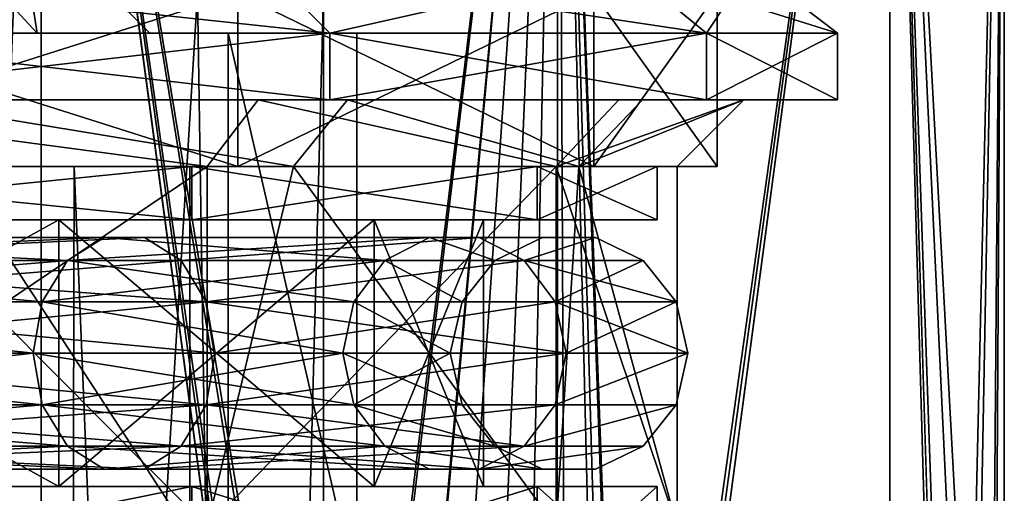
# Model space of a CAD drawing. Extents: x -25 to 204, y -156 to 157.
# Drawn here: x 10 to 18, y 115 to 119 of the extents above; entities that cross this region are included whole.
import ezdxf

# ---------------------------------------------------------------- set-up
doc = ezdxf.new("R2010")
doc.units = 0
doc.header["$MEASUREMENT"] = 0

msp = doc.modelspace()

# ---------------------------------------------------------------- linework, layer by layer
for points in [[(5.4078, 0, -16.643499), (5.4078, 124, -16.643499), (10.2862, 124, -14.1578)], [(10.2862, 0, -14.1578), (5.4078, 0, -16.643499), (10.2862, 124, -14.1578)], [(5.4078, 0, 16.643499), (10.2862, 0, 14.1578), (10.2862, 124, 14.1578)], [(5.4078, 0, 16.643499), (10.2862, 124, 14.1578), (5.4078, 124, 16.643499)], [(12.2641, 109.279999, -12.4837), (10.2862, 124, -14.1578), (12.2709, 109.763, -12.477)], [(12.4894, 110.317001, -12.2583), (12.2709, 109.763, -12.477), (10.2862, 124, -14.1578)], [(14.1578, 124, -10.2862), (12.4894, 110.317001, -12.2583), (10.2862, 124, -14.1578)], [(10.2862, 0, -14.1578), (10.2862, 124, -14.1578), (12.2641, 109.279999, -12.4837)], [(10.2862, 124, 14.1578), (12.5236, 110.367996, 12.2233), (14.1578, 124, 10.2862)], [(10.2862, 124, 14.1578), (12.2554, 109.347, 12.4922), (12.2945, 109.870003, 12.4538)], [(10.2862, 124, 14.1578), (12.2945, 109.870003, 12.4538), (12.5236, 110.367996, 12.2233)], [(10.2862, 0, 14.1578), (12.2554, 109.347, 12.4922), (10.2862, 124, 14.1578)], [(14.1578, 124, -10.2862), (12.9455, 110.783997, -11.7756), (12.4894, 110.317001, -12.2583)], [(12.5236, 110.367996, 12.2233), (12.9348, 110.777, 11.7873), (14.1578, 124, 10.2862)], [(12.9348, 110.777, 11.7873), (13.2649, 110.942001, 11.4145), (14.1578, 124, 10.2862)], [(14.1578, 124, -10.2862), (13.6107, 111, -11), (12.9455, 110.783997, -11.7756)], [(13.2649, 110.942001, 11.4145), (13.6107, 111, 11), (14.1578, 124, 10.2862)], [(13.8958, 110.956001, -10.6375), (13.6107, 111, -11), (14.1578, 124, -10.2862)], [(13.6107, 111, 11), (14.2173, 110.771004, 10.2038), (14.1578, 124, 10.2862)], [(14.1476, 110.827003, -10.3002), (13.8958, 110.956001, -10.6375), (14.1578, 124, -10.2862)], [(14.4887, 110.418999, -9.8147), (14.1476, 110.827003, -10.3002), (14.1578, 124, -10.2862)], [(14.6658, 109.876999, -9.5481), (14.4887, 110.418999, -9.8147), (14.1578, 124, -10.2862)], [(16.643499, 124, -5.4078), (14.6658, 109.876999, -9.5481), (14.1578, 124, -10.2862)], [(14.6873, 109.712997, 9.515), (16.643499, 124, 5.4078), (14.1578, 124, 10.2862)], [(14.5548, 110.276001, 9.7163), (14.6873, 109.712997, 9.515), (14.1578, 124, 10.2862)], [(14.2173, 110.771004, 10.2038), (14.5548, 110.276001, 9.7163), (14.1578, 124, 10.2862)], [(16.643499, 124, -5.4078), (14.6876, 109.290001, -9.5145), (14.6658, 109.876999, -9.5481)], [(14.6663, 109.125999, 9.5472), (17.0721, 108.855003, 3.8463), (16.643499, 124, 5.4078)], [(14.6663, 109.125999, 9.5472), (16.643499, 124, 5.4078), (14.6873, 109.712997, 9.515)], [(16.643499, 0, -5.4078), (14.6876, 109.290001, -9.5145), (16.643499, 124, -5.4078)], [(17.2169, 111.82, -3.1349), (17.072001, 110.142998, -3.8466), (16.643499, 124, -5.4078)], [(17.5, 124), (17.2169, 111.82, -3.1349), (16.643499, 124, -5.4078)], [(16.643499, 0, -5.4078), (16.643499, 124, -5.4078), (17.072001, 110.142998, -3.8466)], [(16.643499, 124, 5.4078), (17.0721, 108.855003, 3.8463), (17.100901, 110.681999, 3.7166)], [(16.643499, 124, 5.4078), (17.100901, 110.681999, 3.7166), (17.2787, 112.240997, 2.7742)], [(16.643499, 124, 5.4078), (17.2787, 112.240997, 2.7742), (17.5, 124)], [(17.5, 124), (17.4114, 112.981003, -1.7584), (17.2169, 111.82, -3.1349)], [(17.2787, 112.240997, 2.7742), (17.435101, 113.098, 1.5054), (17.5, 124)], [(17.5, 113.400002), (17.4114, 112.981003, -1.7584), (17.5, 124)], [(17.435101, 113.098, 1.5054), (17.5, 113.400002), (17.5, 124)], [(7.8489, 118.5, -7.8489), (10.2551, 118.5, -4.2478), (9.3312, 119.5, -3.8651)], [(10.2551, 118.5, 4.2478), (7.8489, 118.5, 7.8489), (9.3312, 119.5, 3.8651)], [(10.2551, 118.5, -4.2478), (10.1, 119.5), (9.3312, 119.5, -3.8651)], [(10.1, 119.5), (10.2551, 118.5, 4.2478), (9.3312, 119.5, 3.8651)], [(10.2551, 118.5, -4.2478), (11.1, 118.5), (10.1, 119.5)], [(11.1, 118.5), (10.2551, 118.5, 4.2478), (10.1, 119.5)], [(7.8, 119, -13.51), (12.4482, 118.5, -10.4453), (11.9503, 119, -10.0275)], [(8.125, 118.5, -14.0729), (12.4482, 118.5, -10.4453), (7.8, 119, -13.51)], [(12.4482, 118.5, 10.4453), (7.8, 119, 13.51), (11.9503, 119, 10.0275)], [(12.4482, 118.5, 10.4453), (8.125, 118.5, 14.0729), (7.8, 119, 13.51)], [(11.9503, 119, -10.0275), (15.27, 118.5, -5.5578), (14.6592, 119, -5.3355)], [(12.4482, 118.5, -10.4453), (15.27, 118.5, -5.5578), (11.9503, 119, -10.0275)], [(14.6592, 119, 5.3355), (12.4482, 118.5, 10.4453), (11.9503, 119, 10.0275)], [(15.27, 118.5, 5.5578), (12.4482, 118.5, 10.4453), (14.6592, 119, 5.3355)], [(14.6592, 119, -5.3355), (16.25, 118.5), (15.6, 119)], [(15.27, 118.5, -5.5578), (16.25, 118.5), (14.6592, 119, -5.3355)], [(15.6, 119), (15.27, 118.5, 5.5578), (14.6592, 119, 5.3355)], [(16.25, 118.5), (15.27, 118.5, 5.5578), (15.6, 119)], [(11.7588, 118.800003, 9.8668), (7.675, 117.5, 13.2935), (11.7588, 117.5, 9.8668)], [(11.7588, 118.800003, 9.8668), (7.675, 118.800003, 13.2935), (7.675, 117.5, 13.2935)], [(7.675, 118.800003, -13.2935), (11.7588, 117.5, -9.8668), (7.675, 117.5, -13.2935)], [(7.675, 118.800003, -13.2935), (11.7588, 118.800003, -9.8668), (11.7588, 117.5, -9.8668)], [(8.7681, 118.800003, -8.7681), (11.4561, 118.800003, -4.7453), (10.0837, 96.400002, -7.2166)], [(11.4561, 118.800003, 4.7453), (8.7681, 118.800003, 8.7681), (10.0837, 96.400002, 7.2166)], [(11.4561, 118.800003, -4.7453), (11.8067, 96.400002, -3.7896), (10.0837, 96.400002, -7.2166)], [(11.4561, 118.800003, 4.7453), (10.0837, 96.400002, 7.2166), (11.8067, 96.400002, 3.7896)], [(11.4561, 118.800003, -4.7453), (12.4, 118.800003), (11.8067, 96.400002, -3.7896)], [(12.4, 118.800003), (11.4561, 118.800003, 4.7453), (11.8067, 96.400002, 3.7896)], [(14.4243, 118.800003, 5.25), (11.7588, 117.5, 9.8668), (14.4243, 117.5, 5.25)], [(14.4243, 118.800003, 5.25), (11.7588, 118.800003, 9.8668), (11.7588, 117.5, 9.8668)], [(11.7588, 118.800003, -9.8668), (14.4243, 117.5, -5.25), (11.7588, 117.5, -9.8668)], [(11.7588, 118.800003, -9.8668), (14.4243, 118.800003, -5.25), (14.4243, 117.5, -5.25)], [(12.4, 118.800003), (12.4, 96.400002), (11.8067, 96.400002, -3.7896)], [(12.4, 118.800003), (11.8067, 96.400002, 3.7896), (12.4, 96.400002)], [(15.35, 118.800003), (14.4243, 117.5, 5.25), (15.35, 117.5)], [(15.35, 118.800003), (14.4243, 118.800003, 5.25), (14.4243, 117.5, 5.25)], [(14.4243, 118.800003, -5.25), (15.35, 117.5), (14.4243, 117.5, -5.25)], [(14.4243, 118.800003, -5.25), (15.35, 118.800003), (15.35, 117.5)], [(7.8489, 118.5, 7.8489), (10.2551, 118.5, 4.2478), (8.9449, 118.5, 8.9449)], [(7.8489, 118.5, -7.8489), (8.9449, 118.5, -8.9449), (10.2551, 118.5, -4.2478)], [(12.4482, 118.5, 10.4453), (8.125, 118, 14.0729), (8.125, 118.5, 14.0729)], [(12.4482, 118, 10.4453), (8.125, 118, 14.0729), (12.4482, 118.5, 10.4453)], [(8.125, 118.5, -14.0729), (12.4482, 118, -10.4453), (12.4482, 118.5, -10.4453)], [(8.125, 118, -14.0729), (12.4482, 118, -10.4453), (8.125, 118.5, -14.0729)], [(10.2551, 118.5, 4.2478), (11.6871, 118.5, 4.8409), (8.9449, 118.5, 8.9449)], [(10.2551, 118.5, -4.2478), (8.9449, 118.5, -8.9449), (11.6871, 118.5, -4.8409)], [(8.9449, 114.300003, 8.9449), (8.9449, 118.5, 8.9449), (11.6871, 114.300003, 4.8409)], [(8.9449, 118.5, 8.9449), (11.6871, 118.5, 4.8409), (11.6871, 114.300003, 4.8409)], [(11.6871, 114.300003, -4.8409), (8.9449, 118.5, -8.9449), (8.9449, 114.300003, -8.9449)], [(11.6871, 118.5, -4.8409), (8.9449, 118.5, -8.9449), (11.6871, 114.300003, -4.8409)], [(10.2551, 118.5, 4.2478), (11.1, 118.5), (11.6871, 118.5, 4.8409)], [(11.1, 118.5), (10.2551, 118.5, -4.2478), (12.65, 118.5)], [(10.2551, 118.5, -4.2478), (11.6871, 118.5, -4.8409), (12.65, 118.5)], [(11.1, 118.5), (12.65, 118.5), (11.6871, 118.5, 4.8409)], [(11.6871, 114.300003, 4.8409), (11.6871, 118.5, 4.8409), (12.65, 114.300003)], [(11.6871, 118.5, 4.8409), (12.65, 118.5), (12.65, 114.300003)], [(12.65, 118.5), (11.6871, 118.5, -4.8409), (12.65, 114.300003)], [(12.65, 114.300003), (11.6871, 118.5, -4.8409), (11.6871, 114.300003, -4.8409)], [(15.27, 118.5, 5.5578), (12.4482, 118, 10.4453), (12.4482, 118.5, 10.4453)], [(15.27, 118, 5.5578), (12.4482, 118, 10.4453), (15.27, 118.5, 5.5578)], [(12.4482, 118.5, -10.4453), (15.27, 118, -5.5578), (15.27, 118.5, -5.5578)], [(12.4482, 118, -10.4453), (15.27, 118, -5.5578), (12.4482, 118.5, -10.4453)], [(16.25, 118), (15.27, 118, 5.5578), (16.25, 118.5)], [(16.25, 118.5), (15.27, 118, 5.5578), (15.27, 118.5, 5.5578)], [(15.27, 118.5, -5.5578), (16.25, 118), (16.25, 118.5)], [(15.27, 118, -5.5578), (16.25, 118), (15.27, 118.5, -5.5578)], [(7.775, 118, 13.4667), (11.529, 117.5, 9.674), (7.525, 117.5, 13.0337)], [(7.775, 118, 13.4667), (12.4482, 118, 10.4453), (11.912, 118, 9.9953)], [(8.125, 118, 14.0729), (12.4482, 118, 10.4453), (7.775, 118, 13.4667)], [(7.775, 118, 13.4667), (11.912, 118, 9.9953), (11.529, 117.5, 9.674)], [(9.1401, 118, -12.5802), (12.4482, 118, -10.4453), (8.125, 118, -14.0729)], [(12.1757, 117.5, -8.8462), (9.1401, 118, -12.5802), (8.8462, 117.5, -12.1757)], [(12.5802, 118, -9.1401), (12.4482, 118, -10.4453), (9.1401, 118, -12.5802)], [(12.5802, 118, -9.1401), (9.1401, 118, -12.5802), (12.1757, 117.5, -8.8462)], [(11.912, 118, 9.9953), (14.1424, 117.5, 5.1474), (11.529, 117.5, 9.674)], [(11.912, 118, 9.9953), (15.27, 118, 5.5578), (14.6122, 118, 5.3184)], [(12.4482, 118, 10.4453), (15.27, 118, 5.5578), (11.912, 118, 9.9953)], [(11.912, 118, 9.9953), (14.6122, 118, 5.3184), (14.1424, 117.5, 5.1474)], [(14.3134, 117.5, -4.6507), (12.5802, 118, -9.1401), (12.1757, 117.5, -8.8462)], [(15.27, 118, -5.5578), (12.4482, 118, -10.4453), (12.5802, 118, -9.1401)], [(15.27, 118, -5.5578), (12.5802, 118, -9.1401), (14.7889, 118, -4.8052)], [(14.7889, 118, -4.8052), (12.5802, 118, -9.1401), (14.3134, 117.5, -4.6507)], [(14.1424, 117.5, 5.1474), (15.55, 118), (15.05, 117.5)], [(14.6122, 118, 5.3184), (15.55, 118), (14.1424, 117.5, 5.1474)], [(15.55, 118), (14.3134, 117.5, -4.6507), (15.05, 117.5)], [(15.55, 118), (14.7889, 118, -4.8052), (14.3134, 117.5, -4.6507)], [(14.6122, 118, 5.3184), (16.25, 118), (15.55, 118)], [(15.27, 118, 5.5578), (16.25, 118), (14.6122, 118, 5.3184)], [(16.25, 118), (14.7889, 118, -4.8052), (15.55, 118)], [(16.25, 118), (15.27, 118, -5.5578), (14.7889, 118, -4.8052)], [(5.9464, 117.5, 2.8636), (10.5322, 117.5, 4.3626), (8.061, 117.5, 8.061)], [(5.9464, 117.5, 2.8636), (6.6, 117.5), (10.5322, 117.5, 4.3626)], [(5.9464, 117.5, -2.8636), (10.5322, 117.5, -4.3626), (6.6, 117.5)], [(5.9464, 117.5, -2.8636), (8.061, 117.5, -8.061), (10.5322, 117.5, -4.3626)], [(6.6, 117.5), (11.4, 117.5), (10.5322, 117.5, 4.3626)], [(6.6, 117.5), (10.5322, 117.5, -4.3626), (11.4, 117.5)], [(11.4141, 117.5, 9.5775), (7.45, 117.100014, 12.9038), (11.4141, 117.100014, 9.5775)], [(11.4141, 117.5, 9.5775), (7.45, 117.5, 12.9038), (7.45, 117.100014, 12.9038)], [(7.45, 117.5, -12.9038), (11.4141, 117.100014, -9.5775), (7.45, 117.100014, -12.9038)], [(7.45, 117.5, -12.9038), (11.4141, 117.5, -9.5775), (11.4141, 117.100014, -9.5775)], [(11.4141, 117.5, 9.5775), (11.7588, 117.5, 9.8668), (7.45, 117.5, 12.9038)], [(7.45, 117.5, 12.9038), (11.7588, 117.5, 9.8668), (7.675, 117.5, 13.2935)], [(7.45, 117.5, -12.9038), (11.7588, 117.5, -9.8668), (11.4141, 117.5, -9.5775)], [(7.675, 117.5, -13.2935), (11.7588, 117.5, -9.8668), (7.45, 117.5, -12.9038)], [(11.529, 117.5, 9.674), (7.525, 114.800003, 13.0337), (7.525, 117.5, 13.0337)], [(11.529, 114.800003, 9.674), (7.525, 114.800003, 13.0337), (11.529, 117.5, 9.674)], [(7.525, 114.800003, -13.0337), (11.529, 114.800003, -9.674), (8.8462, 117.5, -12.1757)], [(10.4818, 96.400002, -4.4823), (8.061, 117.5, -8.061), (7.8752, 96.400002, -8.2427)], [(7.8752, 96.400002, 8.2427), (8.061, 117.5, 8.061), (10.4818, 96.400002, 4.4823)], [(10.5322, 117.5, -4.3626), (8.061, 117.5, -8.061), (10.4818, 96.400002, -4.4823)], [(8.061, 117.5, 8.061), (10.5322, 117.5, 4.3626), (10.4818, 96.400002, 4.4823)], [(8.8462, 117.5, -12.1757), (11.529, 114.800003, -9.674), (12.1757, 117.5, -8.8462)], [(11.4, 96.400002), (10.5322, 117.5, -4.3626), (10.4818, 96.400002, -4.4823)], [(10.4818, 96.400002, 4.4823), (10.5322, 117.5, 4.3626), (11.4, 96.400002)], [(11.4, 117.5), (10.5322, 117.5, -4.3626), (11.4, 96.400002)], [(10.5322, 117.5, 4.3626), (11.4, 117.5), (11.4, 96.400002)], [(14.0014, 117.5, 5.0961), (11.4141, 117.100014, 9.5775), (14.0014, 117.100014, 5.0961)], [(14.0014, 117.5, 5.0961), (11.4141, 117.5, 9.5775), (11.4141, 117.100014, 9.5775)], [(11.4141, 117.5, -9.5775), (14.0014, 117.100014, -5.0961), (11.4141, 117.100014, -9.5775)], [(11.4141, 117.5, -9.5775), (14.0014, 117.5, -5.0961), (14.0014, 117.100014, -5.0961)], [(11.4141, 117.5, 9.5775), (14.0014, 117.5, 5.0961), (11.7588, 117.5, 9.8668)], [(11.4141, 117.5, -9.5775), (11.7588, 117.5, -9.8668), (14.0014, 117.5, -5.0961)], [(14.1424, 117.5, 5.1474), (11.529, 114.800003, 9.674), (11.529, 117.5, 9.674)], [(14.1424, 114.800003, 5.1474), (11.529, 114.800003, 9.674), (14.1424, 117.5, 5.1474)], [(11.529, 114.800003, -9.674), (14.1424, 114.800003, -5.1474), (12.1757, 117.5, -8.8462)], [(14.0014, 117.5, 5.0961), (14.4243, 117.5, 5.25), (11.7588, 117.5, 9.8668)], [(14.0014, 117.5, -5.0961), (11.7588, 117.5, -9.8668), (14.4243, 117.5, -5.25)], [(12.1757, 117.5, -8.8462), (14.1424, 114.800003, -5.1474), (14.3134, 117.5, -4.6507)], [(14.9, 117.5), (14.0014, 117.100014, 5.0961), (14.9, 117.100014)], [(14.9, 117.5), (14.0014, 117.5, 5.0961), (14.0014, 117.100014, 5.0961)], [(14.0014, 117.5, -5.0961), (14.9, 117.100014), (14.0014, 117.100014, -5.0961)], [(14.0014, 117.5, -5.0961), (14.9, 117.5), (14.9, 117.100014)], [(14.9, 117.5), (15.35, 117.5), (14.0014, 117.5, 5.0961)], [(14.0014, 117.5, 5.0961), (15.35, 117.5), (14.4243, 117.5, 5.25)], [(14.0014, 117.5, -5.0961), (14.4243, 117.5, -5.25), (14.9, 117.5)], [(15.05, 117.5), (15.05, 114.800003), (14.1424, 117.5, 5.1474)], [(15.05, 114.800003), (14.1424, 114.800003, 5.1474), (14.1424, 117.5, 5.1474)], [(14.1424, 114.800003, -5.1474), (15.05, 114.800003), (14.3134, 117.5, -4.6507)], [(14.3134, 117.5, -4.6507), (15.05, 114.800003), (15.05, 117.5)], [(14.9, 117.5), (14.4243, 117.5, -5.25), (15.35, 117.5)], [(10.4182, 117.100014, 8.7419), (6.8, 115.100014, 11.7779), (10.4182, 115.100014, 8.7419)], [(10.4182, 117.100014, 8.7419), (6.8, 117.100014, 11.7779), (6.8, 115.100014, 11.7779)], [(6.8, 117.100014, -11.7779), (10.4182, 115.100014, -8.7419), (6.8, 115.100014, -11.7779)], [(6.8, 117.100014, -11.7779), (10.4182, 117.100014, -8.7419), (10.4182, 115.100014, -8.7419)], [(10.4182, 117.100014, 8.7419), (11.4141, 117.100014, 9.5775), (6.8, 117.100014, 11.7779)], [(6.8, 117.100014, 11.7779), (11.4141, 117.100014, 9.5775), (7.45, 117.100014, 12.9038)], [(6.8, 117.100014, -11.7779), (11.4141, 117.100014, -9.5775), (10.4182, 117.100014, -8.7419)], [(7.45, 117.100014, -12.9038), (11.4141, 117.100014, -9.5775), (6.8, 117.100014, -11.7779)], [(12.7798, 117.100014, 4.6515), (10.4182, 115.100014, 8.7419), (12.7798, 115.100014, 4.6515)], [(12.7798, 117.100014, 4.6515), (10.4182, 117.100014, 8.7419), (10.4182, 115.100014, 8.7419)], [(10.4182, 117.100014, -8.7419), (12.7798, 115.100014, -4.6515), (10.4182, 115.100014, -8.7419)], [(10.4182, 117.100014, -8.7419), (12.7798, 117.100014, -4.6515), (12.7798, 115.100014, -4.6515)], [(10.4182, 117.100014, 8.7419), (12.7798, 117.100014, 4.6515), (11.4141, 117.100014, 9.5775)], [(10.4182, 117.100014, -8.7419), (11.4141, 117.100014, -9.5775), (12.7798, 117.100014, -4.6515)], [(12.7798, 117.100014, 4.6515), (14.0014, 117.100014, 5.0961), (11.4141, 117.100014, 9.5775)], [(12.7798, 117.100014, -4.6515), (11.4141, 117.100014, -9.5775), (14.0014, 117.100014, -5.0961)], [(13.6, 117.100014), (12.7798, 115.100014, 4.6515), (13.6, 115.100014)], [(13.6, 117.100014), (12.7798, 117.100014, 4.6515), (12.7798, 115.100014, 4.6515)], [(12.7798, 117.100014, -4.6515), (13.6, 115.100014), (12.7798, 115.100014, -4.6515)], [(12.7798, 117.100014, -4.6515), (13.6, 117.100014), (13.6, 115.100014)], [(12.7798, 117.100014, 4.6515), (13.6, 117.100014), (14.0014, 117.100014, 5.0961)], [(12.7798, 117.100014, -4.6515), (14.0014, 117.100014, -5.0961), (13.6, 117.100014)], [(13.6, 117.100014), (14.9, 117.100014), (14.0014, 117.100014, 5.0961)], [(13.6, 117.100014), (14.0014, 117.100014, -5.0961), (14.9, 117.100014)], [(10.7568, 116.967697, -9.026), (7.021, 116.967697, -12.1607), (6.8425, 116.795807, -11.8516)], [(10.7568, 116.967697, -9.026), (6.8425, 116.795807, -11.8516), (10.4834, 116.795807, -8.7966)], [(7.021, 116.967697, 12.1607), (10.4834, 116.795807, 8.7966), (6.8425, 116.795807, 11.8516)], [(11.0602, 116.967697, -9.2806), (7.219, 116.967697, -12.5037), (7.021, 116.967697, -12.1607)], [(11.0602, 116.967697, -9.2806), (7.021, 116.967697, -12.1607), (10.7568, 116.967697, -9.026)], [(7.021, 116.967697, 12.1607), (10.7568, 116.967697, 9.026), (10.4834, 116.795807, 8.7966)], [(7.219, 116.967697, 12.5037), (10.7568, 116.967697, 9.026), (7.021, 116.967697, 12.1607)], [(11.0602, 116.967697, -9.2806), (7.3975, 116.795807, -12.8128), (7.219, 116.967697, -12.5037)], [(7.219, 116.967697, 12.5037), (11.0602, 116.967697, 9.2806), (10.7568, 116.967697, 9.026)], [(7.3975, 116.795807, 12.8128), (11.0602, 116.967697, 9.2806), (7.219, 116.967697, 12.5037)], [(11.3336, 116.795807, -9.51), (7.3975, 116.795807, -12.8128), (11.0602, 116.967697, -9.2806)], [(7.3975, 116.795807, 12.8128), (11.3336, 116.795807, 9.51), (11.0602, 116.967697, 9.2806)], [(13.1951, 116.967697, -4.8026), (10.4834, 116.795807, -8.7966), (12.8598, 116.795807, -4.6806)], [(13.1951, 116.967697, -4.8026), (10.7568, 116.967697, -9.026), (10.4834, 116.795807, -8.7966)], [(10.7568, 116.967697, 9.026), (12.8598, 116.795807, 4.6806), (10.4834, 116.795807, 8.7966)], [(13.5673, 116.967697, -4.9381), (11.0602, 116.967697, -9.2806), (10.7568, 116.967697, -9.026)], [(13.5673, 116.967697, -4.9381), (10.7568, 116.967697, -9.026), (13.1951, 116.967697, -4.8026)], [(10.7568, 116.967697, 9.026), (13.1951, 116.967697, 4.8026), (12.8598, 116.795807, 4.6806)], [(11.0602, 116.967697, 9.2806), (13.1951, 116.967697, 4.8026), (10.7568, 116.967697, 9.026)], [(13.5673, 116.967697, -4.9381), (11.3336, 116.795807, -9.51), (11.0602, 116.967697, -9.2806)], [(11.0602, 116.967697, 9.2806), (13.5673, 116.967697, 4.9381), (13.1951, 116.967697, 4.8026)], [(11.3336, 116.795807, 9.51), (13.5673, 116.967697, 4.9381), (11.0602, 116.967697, 9.2806)], [(13.9027, 116.795807, -5.0602), (11.3336, 116.795807, -9.51), (13.5673, 116.967697, -4.9381)], [(11.3336, 116.795807, 9.51), (13.9027, 116.795807, 5.0602), (13.5673, 116.967697, 4.9381)], [(13.1951, 116.967697, -4.8026), (12.8598, 116.795807, -4.6806), (13.6851, 116.795807)], [(13.1951, 116.967697, 4.8026), (13.6851, 116.795807), (12.8598, 116.795807, 4.6806)], [(13.1951, 116.967697, -4.8026), (14.042, 116.967697), (14.438, 116.967697)], [(13.1951, 116.967697, -4.8026), (13.6851, 116.795807), (14.042, 116.967697)], [(13.5673, 116.967697, -4.9381), (13.1951, 116.967697, -4.8026), (14.438, 116.967697)], [(13.1951, 116.967697, 4.8026), (14.042, 116.967697), (13.6851, 116.795807)], [(13.5673, 116.967697, 4.9381), (14.042, 116.967697), (13.1951, 116.967697, 4.8026)], [(13.9027, 116.795807, -5.0602), (13.5673, 116.967697, -4.9381), (14.438, 116.967697)], [(13.5673, 116.967697, 4.9381), (14.438, 116.967697), (14.042, 116.967697)], [(13.9027, 116.795807, 5.0602), (14.438, 116.967697), (13.5673, 116.967697, 4.9381)], [(13.9027, 116.795807, -5.0602), (14.438, 116.967697), (14.7949, 116.795807)], [(13.9027, 116.795807, 5.0602), (14.7949, 116.795807), (14.438, 116.967697)], [(10.4834, 116.795807, -8.7966), (6.8425, 116.795807, -11.8516), (6.7191, 116.486214, -11.6378)], [(10.4834, 116.795807, -8.7966), (6.7191, 116.486214, -11.6378), (10.2942, 116.486214, -8.6379)], [(6.8425, 116.795807, 11.8516), (10.2942, 116.486214, 8.6379), (6.7191, 116.486214, 11.6378)], [(6.8425, 116.795807, 11.8516), (10.4834, 116.795807, 8.7966), (10.2942, 116.486214, 8.6379)], [(11.5227, 116.486214, -9.6687), (7.5209, 116.486214, -13.0266), (7.3975, 116.795807, -12.8128)], [(11.5227, 116.486214, -9.6687), (7.3975, 116.795807, -12.8128), (11.3336, 116.795807, -9.51)], [(7.5209, 116.486214, 13.0266), (11.3336, 116.795807, 9.51), (7.3975, 116.795807, 12.8128)], [(7.5209, 116.486214, 13.0266), (11.5227, 116.486214, 9.6687), (11.3336, 116.795807, 9.51)], [(12.8598, 116.795807, -4.6806), (10.4834, 116.795807, -8.7966), (10.2942, 116.486214, -8.6379)], [(12.8598, 116.795807, -4.6806), (10.2942, 116.486214, -8.6379), (12.6277, 116.486214, -4.5961)], [(10.4834, 116.795807, 8.7966), (12.6277, 116.486214, 4.5961), (10.2942, 116.486214, 8.6379)], [(10.4834, 116.795807, 8.7966), (12.8598, 116.795807, 4.6806), (12.6277, 116.486214, 4.5961)], [(13.9027, 116.795807, -5.0602), (11.5227, 116.486214, -9.6687), (11.3336, 116.795807, -9.51)], [(11.5227, 116.486214, 9.6687), (13.9027, 116.795807, 5.0602), (11.3336, 116.795807, 9.51)], [(14.1347, 116.486214, -5.1446), (11.5227, 116.486214, -9.6687), (13.9027, 116.795807, -5.0602)], [(11.5227, 116.486214, 9.6687), (14.1347, 116.486214, 5.1446), (13.9027, 116.795807, 5.0602)], [(12.8598, 116.795807, -4.6806), (12.6277, 116.486214, -4.5961), (13.4381, 116.486214)], [(12.8598, 116.795807, 4.6806), (13.4381, 116.486214), (12.6277, 116.486214, 4.5961)], [(12.8598, 116.795807, -4.6806), (13.4381, 116.486214), (13.6851, 116.795807)], [(12.8598, 116.795807, 4.6806), (13.6851, 116.795807), (13.4381, 116.486214)], [(13.9027, 116.795807, -5.0602), (14.7949, 116.795807), (15.0419, 116.486214)], [(14.1347, 116.486214, -5.1446), (13.9027, 116.795807, -5.0602), (15.0419, 116.486214)], [(14.1347, 116.486214, 5.1446), (14.7949, 116.795807), (13.9027, 116.795807, 5.0602)], [(14.1347, 116.486214, 5.1446), (15.0419, 116.486214), (14.7949, 116.795807)], [(6.7191, 116.486214, -11.6378), (6.675, 116.100014, -11.5614), (10.2267, 116.100014, -8.5812)], [(6.7191, 116.486214, 11.6378), (10.2267, 116.100014, 8.5812), (6.675, 116.100014, 11.5614)], [(10.2942, 116.486214, -8.6379), (6.7191, 116.486214, -11.6378), (10.2267, 116.100014, -8.5812)], [(6.7191, 116.486214, 11.6378), (10.2942, 116.486214, 8.6379), (10.2267, 116.100014, 8.5812)], [(11.5227, 116.486214, -9.6687), (7.565, 116.100014, -13.103), (7.5209, 116.486214, -13.0266)], [(7.5209, 116.486214, 13.0266), (7.565, 116.100014, 13.103), (11.5903, 116.100014, 9.7254)], [(7.5209, 116.486214, 13.0266), (11.5903, 116.100014, 9.7254), (11.5227, 116.486214, 9.6687)], [(11.5227, 116.486214, -9.6687), (11.5903, 116.100014, -9.7254), (7.565, 116.100014, -13.103)], [(10.2942, 116.486214, -8.6379), (10.2267, 116.100014, -8.5812), (12.5449, 116.100014, -4.566)], [(10.2942, 116.486214, 8.6379), (12.5449, 116.100014, 4.566), (10.2267, 116.100014, 8.5812)], [(12.6277, 116.486214, -4.5961), (10.2942, 116.486214, -8.6379), (12.5449, 116.100014, -4.566)], [(10.2942, 116.486214, 8.6379), (12.6277, 116.486214, 4.5961), (12.5449, 116.100014, 4.566)], [(11.5227, 116.486214, -9.6687), (14.2175, 116.100014, -5.1748), (11.5903, 116.100014, -9.7254)], [(14.1347, 116.486214, -5.1446), (14.2175, 116.100014, -5.1748), (11.5227, 116.486214, -9.6687)], [(11.5227, 116.486214, 9.6687), (11.5903, 116.100014, 9.7254), (14.1347, 116.486214, 5.1446)], [(14.1347, 116.486214, 5.1446), (11.5903, 116.100014, 9.7254), (14.2175, 116.100014, 5.1748)], [(12.6277, 116.486214, -4.5961), (12.5449, 116.100014, -4.566), (13.35, 116.100014)], [(12.6277, 116.486214, 4.5961), (13.35, 116.100014), (12.5449, 116.100014, 4.566)], [(12.6277, 116.486214, -4.5961), (13.35, 116.100014), (13.4381, 116.486214)], [(12.6277, 116.486214, 4.5961), (13.4381, 116.486214), (13.35, 116.100014)], [(14.1347, 116.486214, -5.1446), (15.0419, 116.486214), (14.2175, 116.100014, -5.1748)], [(14.1347, 116.486214, 5.1446), (14.2175, 116.100014, 5.1748), (15.13, 116.100014)], [(14.1347, 116.486214, 5.1446), (15.13, 116.100014), (15.0419, 116.486214)], [(15.13, 116.100014), (14.2175, 116.100014, -5.1748), (15.0419, 116.486214)], [(10.2942, 115.713814, 8.6379), (6.675, 116.100014, 11.5614), (10.2267, 116.100014, 8.5812)], [(6.7191, 115.713814, 11.6378), (6.675, 116.100014, 11.5614), (10.2942, 115.713814, 8.6379)], [(6.7191, 115.713814, -11.6378), (10.2267, 116.100014, -8.5812), (6.675, 116.100014, -11.5614)], [(10.2942, 115.713814, -8.6379), (10.2267, 116.100014, -8.5812), (6.7191, 115.713814, -11.6378)], [(7.5209, 115.713814, 13.0266), (11.5227, 115.713814, 9.6687), (7.565, 116.100014, 13.103)], [(11.5227, 115.713814, -9.6687), (7.5209, 115.713814, -13.0266), (7.565, 116.100014, -13.103)], [(11.5227, 115.713814, 9.6687), (11.5903, 116.100014, 9.7254), (7.565, 116.100014, 13.103)], [(11.5227, 115.713814, -9.6687), (7.565, 116.100014, -13.103), (11.5903, 116.100014, -9.7254)], [(10.2942, 115.713814, 8.6379), (10.2267, 116.100014, 8.5812), (12.5449, 116.100014, 4.566)], [(12.6277, 115.713814, -4.5961), (12.5449, 116.100014, -4.566), (10.2267, 116.100014, -8.5812)], [(12.6277, 115.713814, -4.5961), (10.2267, 116.100014, -8.5812), (10.2942, 115.713814, -8.6379)], [(10.2942, 115.713814, 8.6379), (12.5449, 116.100014, 4.566), (12.6277, 115.713814, 4.5961)], [(11.5227, 115.713814, 9.6687), (14.2175, 116.100014, 5.1748), (11.5903, 116.100014, 9.7254)], [(11.5227, 115.713814, 9.6687), (14.1347, 115.713814, 5.1446), (14.2175, 116.100014, 5.1748)], [(11.5227, 115.713814, -9.6687), (11.5903, 116.100014, -9.7254), (14.2175, 116.100014, -5.1748)], [(14.1347, 115.713814, -5.1446), (11.5227, 115.713814, -9.6687), (14.2175, 116.100014, -5.1748)], [(12.6277, 115.713814, 4.5961), (12.5449, 116.100014, 4.566), (13.35, 116.100014)], [(13.35, 116.100014), (12.5449, 116.100014, -4.566), (13.4381, 115.713814)], [(12.6277, 115.713814, -4.5961), (13.4381, 115.713814), (12.5449, 116.100014, -4.566)], [(12.6277, 115.713814, 4.5961), (13.35, 116.100014), (13.4381, 115.713814)], [(14.1347, 115.713814, 5.1446), (15.13, 116.100014), (14.2175, 116.100014, 5.1748)], [(14.1347, 115.713814, 5.1446), (15.0419, 115.713814), (15.13, 116.100014)], [(14.1347, 115.713814, -5.1446), (14.2175, 116.100014, -5.1748), (15.13, 116.100014)], [(14.1347, 115.713814, -5.1446), (15.13, 116.100014), (15.0419, 115.713814)], [(6.7191, 115.713814, 11.6378), (10.4834, 115.404213, 8.7966), (6.8425, 115.404213, 11.8516)], [(6.7191, 115.713814, 11.6378), (10.2942, 115.713814, 8.6379), (10.4834, 115.404213, 8.7966)], [(10.2942, 115.713814, -8.6379), (6.7191, 115.713814, -11.6378), (6.8425, 115.404213, -11.8516)], [(10.2942, 115.713814, -8.6379), (6.8425, 115.404213, -11.8516), (10.4834, 115.404213, -8.7966)], [(7.3975, 115.404213, 12.8128), (11.3336, 115.404213, 9.51), (11.5227, 115.713814, 9.6687)], [(7.3975, 115.404213, 12.8128), (11.5227, 115.713814, 9.6687), (7.5209, 115.713814, 13.0266)], [(11.3336, 115.404213, -9.51), (7.3975, 115.404213, -12.8128), (7.5209, 115.713814, -13.0266)], [(11.3336, 115.404213, -9.51), (7.5209, 115.713814, -13.0266), (11.5227, 115.713814, -9.6687)], [(10.2942, 115.713814, 8.6379), (12.8598, 115.404213, 4.6806), (10.4834, 115.404213, 8.7966)], [(10.2942, 115.713814, 8.6379), (12.6277, 115.713814, 4.5961), (12.8598, 115.404213, 4.6806)], [(12.8598, 115.404213, -4.6806), (10.2942, 115.713814, -8.6379), (10.4834, 115.404213, -8.7966)], [(12.6277, 115.713814, -4.5961), (10.2942, 115.713814, -8.6379), (12.8598, 115.404213, -4.6806)], [(11.3336, 115.404213, 9.51), (13.9027, 115.404213, 5.0602), (14.1347, 115.713814, 5.1446)], [(11.3336, 115.404213, 9.51), (14.1347, 115.713814, 5.1446), (11.5227, 115.713814, 9.6687)], [(13.9027, 115.404213, -5.0602), (11.3336, 115.404213, -9.51), (11.5227, 115.713814, -9.6687)], [(13.9027, 115.404213, -5.0602), (11.5227, 115.713814, -9.6687), (14.1347, 115.713814, -5.1446)], [(12.6277, 115.713814, 4.5961), (13.4381, 115.713814), (13.6851, 115.404213)], [(12.6277, 115.713814, 4.5961), (13.6851, 115.404213), (12.8598, 115.404213, 4.6806)], [(12.6277, 115.713814, -4.5961), (13.6851, 115.404213), (13.4381, 115.713814)], [(12.6277, 115.713814, -4.5961), (12.8598, 115.404213, -4.6806), (13.6851, 115.404213)], [(13.9027, 115.404213, 5.0602), (14.7949, 115.404213), (15.0419, 115.713814)], [(13.9027, 115.404213, 5.0602), (15.0419, 115.713814), (14.1347, 115.713814, 5.1446)], [(13.9027, 115.404213, -5.0602), (15.0419, 115.713814), (14.7949, 115.404213)], [(13.9027, 115.404213, -5.0602), (14.1347, 115.713814, -5.1446), (15.0419, 115.713814)], [(6.8425, 115.404213, 11.8516), (10.4834, 115.404213, 8.7966), (7.021, 115.232307, 12.1607)], [(10.7568, 115.232307, -9.026), (6.8425, 115.404213, -11.8516), (7.021, 115.232307, -12.1607)], [(10.4834, 115.404213, -8.7966), (6.8425, 115.404213, -11.8516), (10.7568, 115.232307, -9.026)], [(7.021, 115.232307, 12.1607), (10.4834, 115.404213, 8.7966), (10.7568, 115.232307, 9.026)], [(7.219, 115.232307, 12.5037), (11.3336, 115.404213, 9.51), (7.3975, 115.404213, 12.8128)], [(7.219, 115.232307, 12.5037), (11.0602, 115.232307, 9.2806), (11.3336, 115.404213, 9.51)], [(11.0602, 115.232307, -9.2806), (7.219, 115.232307, -12.5037), (7.3975, 115.404213, -12.8128)], [(11.0602, 115.232307, -9.2806), (7.3975, 115.404213, -12.8128), (11.3336, 115.404213, -9.51)], [(10.4834, 115.404213, 8.7966), (12.8598, 115.404213, 4.6806), (13.1951, 115.232307, 4.8026)], [(10.4834, 115.404213, 8.7966), (13.1951, 115.232307, 4.8026), (10.7568, 115.232307, 9.026)], [(12.8598, 115.404213, -4.6806), (10.4834, 115.404213, -8.7966), (10.7568, 115.232307, -9.026)], [(12.8598, 115.404213, -4.6806), (10.7568, 115.232307, -9.026), (13.1951, 115.232307, -4.8026)], [(11.0602, 115.232307, 9.2806), (13.9027, 115.404213, 5.0602), (11.3336, 115.404213, 9.51)], [(11.0602, 115.232307, 9.2806), (13.5673, 115.232307, 4.9381), (13.9027, 115.404213, 5.0602)], [(13.5673, 115.232307, -4.9381), (11.0602, 115.232307, -9.2806), (11.3336, 115.404213, -9.51)], [(13.5673, 115.232307, -4.9381), (11.3336, 115.404213, -9.51), (13.9027, 115.404213, -5.0602)], [(12.8598, 115.404213, 4.6806), (13.6851, 115.404213), (14.042, 115.232307)], [(12.8598, 115.404213, 4.6806), (14.042, 115.232307), (13.1951, 115.232307, 4.8026)], [(12.8598, 115.404213, -4.6806), (14.042, 115.232307), (13.6851, 115.404213)], [(12.8598, 115.404213, -4.6806), (13.1951, 115.232307, -4.8026), (14.042, 115.232307)], [(13.5673, 115.232307, 4.9381), (14.438, 115.232307), (14.7949, 115.404213)], [(13.5673, 115.232307, 4.9381), (14.7949, 115.404213), (13.9027, 115.404213, 5.0602)], [(13.5673, 115.232307, -4.9381), (14.7949, 115.404213), (14.438, 115.232307)], [(13.5673, 115.232307, -4.9381), (13.9027, 115.404213, -5.0602), (14.7949, 115.404213)], [(7.021, 115.232307, 12.1607), (11.0602, 115.232307, 9.2806), (7.219, 115.232307, 12.5037)], [(7.021, 115.232307, 12.1607), (10.7568, 115.232307, 9.026), (11.0602, 115.232307, 9.2806)], [(10.7568, 115.232307, -9.026), (7.021, 115.232307, -12.1607), (7.219, 115.232307, -12.5037)], [(10.7568, 115.232307, -9.026), (7.219, 115.232307, -12.5037), (11.0602, 115.232307, -9.2806)], [(10.7568, 115.232307, 9.026), (13.1951, 115.232307, 4.8026), (13.5673, 115.232307, 4.9381)], [(10.7568, 115.232307, 9.026), (13.5673, 115.232307, 4.9381), (11.0602, 115.232307, 9.2806)], [(13.1951, 115.232307, -4.8026), (10.7568, 115.232307, -9.026), (11.0602, 115.232307, -9.2806)], [(13.1951, 115.232307, -4.8026), (11.0602, 115.232307, -9.2806), (13.5673, 115.232307, -4.9381)], [(13.1951, 115.232307, 4.8026), (14.042, 115.232307), (14.438, 115.232307)], [(13.1951, 115.232307, 4.8026), (14.438, 115.232307), (13.5673, 115.232307, 4.9381)], [(13.1951, 115.232307, -4.8026), (13.5673, 115.232307, -4.9381), (14.042, 115.232307)], [(13.5673, 115.232307, -4.9381), (14.438, 115.232307), (14.042, 115.232307)], [(11.4141, 115.100014, 9.5775), (10.4182, 115.100014, 8.7419), (6.8, 115.100014, 11.7779)], [(11.4141, 115.100014, 9.5775), (6.8, 115.100014, 11.7779), (7.45, 115.100014, 12.9038)], [(11.4141, 115.100014, -9.5775), (6.8, 115.100014, -11.7779), (10.4182, 115.100014, -8.7419)], [(11.4141, 115.100014, -9.5775), (7.45, 115.100014, -12.9038), (6.8, 115.100014, -11.7779)], [(11.4141, 115.100014, 9.5775), (7.45, 114.300003, 12.9038), (11.4141, 114.300003, 9.5775)], [(11.4141, 115.100014, 9.5775), (7.45, 115.100014, 12.9038), (7.45, 114.300003, 12.9038)], [(7.45, 115.100014, -12.9038), (11.4141, 114.300003, -9.5775), (7.45, 114.300003, -12.9038)], [(7.45, 115.100014, -12.9038), (11.4141, 115.100014, -9.5775), (11.4141, 114.300003, -9.5775)], [(12.7798, 115.100014, 4.6515), (10.4182, 115.100014, 8.7419), (11.4141, 115.100014, 9.5775)], [(11.4141, 115.100014, -9.5775), (10.4182, 115.100014, -8.7419), (12.7798, 115.100014, -4.6515)], [(14.0014, 115.100014, 5.0961), (11.4141, 114.300003, 9.5775), (14.0014, 114.300003, 5.0961)], [(14.0014, 115.100014, 5.0961), (11.4141, 115.100014, 9.5775), (11.4141, 114.300003, 9.5775)], [(11.4141, 115.100014, -9.5775), (14.0014, 114.300003, -5.0961), (11.4141, 114.300003, -9.5775)], [(11.4141, 115.100014, -9.5775), (14.0014, 115.100014, -5.0961), (14.0014, 114.300003, -5.0961)], [(14.0014, 115.100014, 5.0961), (12.7798, 115.100014, 4.6515), (11.4141, 115.100014, 9.5775)], [(11.4141, 115.100014, -9.5775), (12.7798, 115.100014, -4.6515), (14.0014, 115.100014, -5.0961)], [(13.6, 115.100014), (12.7798, 115.100014, 4.6515), (14.0014, 115.100014, 5.0961)], [(14.0014, 115.100014, -5.0961), (12.7798, 115.100014, -4.6515), (13.6, 115.100014)], [(14.9, 115.100014), (13.6, 115.100014), (14.0014, 115.100014, 5.0961)], [(14.0014, 115.100014, -5.0961), (13.6, 115.100014), (14.9, 115.100014)], [(14.9, 115.100014), (14.0014, 114.300003, 5.0961), (14.9, 114.300003)], [(14.9, 115.100014), (14.0014, 115.100014, 5.0961), (14.0014, 114.300003, 5.0961)], [(14.0014, 115.100014, -5.0961), (14.9, 114.300003), (14.0014, 114.300003, -5.0961)], [(14.0014, 115.100014, -5.0961), (14.9, 115.100014), (14.9, 114.300003)]]:
    msp.add_3dface(points)

doc.saveas('drawing.dxf')
